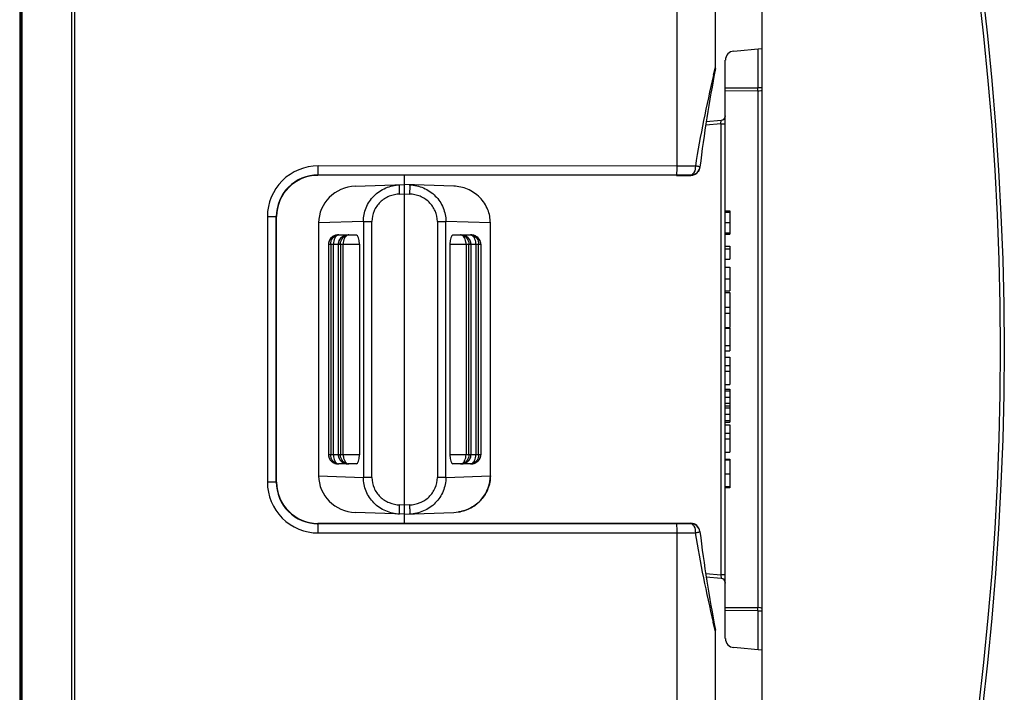
# Model space of a CAD drawing. Units: inches. Extents: x 0 to 34.2, y 0 to 21.7.
# Drawn here: x 10.5 to 11.6, y 16.5 to 17.2 of the extents above; entities that cross this region are included whole.
import ezdxf

# ---------------------------------------------------------------- set-up
doc = ezdxf.new("R2010")
doc.units = ezdxf.units.IN
doc.header["$LTSCALE"] = 1.87
doc.header["$MEASUREMENT"] = 0
doc.layers.get('0').update_dxf_attribs({"linetype": 'CONTINUOUS'})

msp = doc.modelspace()

# ---------------------------------------------------------------- linework, layer by layer
at = {"color": 6, "linetype": 'Continuous'}
for p, q in [((10.5483, 18.5828), (10.5483, 15.0565)), ((10.552, 15.055), (10.552, 18.5842)), ((10.4939, 18.3943), (10.4939, 15.2447)), ((10.4954, 15.2447), (10.4954, 18.3943)), ((10.4928, 18.3522), (10.4928, 15.2871)), ((11.1985, 17.3944), (11.1985, 17.0166)), ((11.2403, 17.1232), (11.2403, 17.2558)), ((11.2381, 17.1142), (11.2403, 17.1232)), ((11.1985, 17.0166), (10.8134, 17.0168)), ((11.1981, 17.0068), (10.8131, 17.0069)), ((11.1981, 17.0065), (11.2136, 17.0065)), ((11.2136, 17.0068), (11.2136, 17.0065)), ((10.7588, 16.9622), (10.7588, 16.6768)), ((10.7588, 16.9622), (10.7683, 16.9622)), ((10.7683, 16.6768), (10.7683, 16.9622)), ((10.7687, 16.6768), (10.7687, 16.9622)), ((10.7683, 16.6768), (10.7588, 16.6768)), ((11.2136, 16.6325), (10.8131, 16.6325)), ((10.8131, 16.6321), (11.1981, 16.6322)), ((11.2136, 16.6325), (11.2136, 16.6322)), ((10.8134, 16.6222), (11.1985, 16.6223)), ((11.1985, 16.6223), (11.1985, 16.2446)), ((11.2234, 16.6236), (11.2233, 16.6239)), ((11.2403, 16.5159), (11.2378, 16.5261)), ((11.2403, 16.3832), (11.2403, 16.5159))]:
    msp.add_line(p, q, dxfattribs=at)
at = {"color": 7, "linetype": 'Continuous'}
for p, q in [((11.29, 17.4055), (11.29, 16.2335)), ((11.2597, 17.1402), (11.2897, 17.1428)), ((11.2855, 17.1425), (11.2855, 17.1008)), ((11.2507, 16.5087), (11.2507, 17.1304)), ((11.2507, 17.1005), (11.2855, 17.1008)), ((11.2855, 17.0974), (11.2507, 17.0971)), ((11.29, 17.1008), (11.2855, 17.1008)), ((11.2855, 17.0996), (11.2855, 17.1008)), ((11.2855, 17.0974), (11.2855, 16.5419)), ((11.2458, 17.0618), (11.2296, 17.0604)), ((11.2302, 17.0644), (11.2462, 17.0658)), ((11.2458, 17.0618), (11.2462, 17.0658)), ((11.2458, 17.0618), (11.2458, 16.5772)), ((11.2458, 17.0618), (11.2507, 17.0618)), ((10.9062, 16.6325), (10.9062, 17.0065)), ((10.8534, 16.9948), (10.9062, 16.9966)), ((10.959, 16.9949), (10.9062, 16.9966)), ((10.9009, 16.9865), (10.9062, 16.9867)), ((10.9062, 16.9867), (10.9115, 16.9865)), ((11.2507, 16.9685), (11.2556, 16.9685)), ((11.2507, 16.9669), (11.2556, 16.9669)), ((11.2556, 16.9685), (11.2556, 16.9432)), ((10.8619, 16.957), (10.8139, 16.9554)), ((10.8139, 16.9554), (10.8139, 16.6837)), ((10.8619, 16.957), (10.8619, 16.6818)), ((10.8619, 16.957), (10.8711, 16.9569)), ((10.8711, 16.6818), (10.8711, 16.9569)), ((10.9414, 16.9569), (10.9505, 16.957)), ((10.9414, 16.9569), (10.9414, 16.6818)), ((10.9505, 16.6818), (10.9505, 16.957)), ((10.9983, 16.9554), (10.9505, 16.957)), ((10.9983, 16.6836), (10.9983, 16.9554)), ((10.9983, 16.9554), (10.9983, 16.9554)), ((11.2507, 16.9558), (11.2556, 16.9558)), ((10.835, 16.9425), (10.8345, 16.9425)), ((10.8351, 16.9425), (10.835, 16.9425)), ((10.8351, 16.9425), (10.844, 16.9425)), ((10.8456, 16.9425), (10.845, 16.9424)), ((10.8456, 16.9425), (10.8456, 16.9425)), ((10.8456, 16.9425), (10.8545, 16.9425)), ((10.958, 16.9425), (10.9668, 16.9425)), ((10.9685, 16.9425), (10.9774, 16.9425)), ((11.2507, 16.9447), (11.2556, 16.9447)), ((11.2507, 16.9432), (11.2556, 16.9432)), ((10.8244, 16.9334), (10.8244, 16.9326)), ((10.8244, 16.9326), (10.8244, 16.7063)), ((10.8244, 16.9326), (10.8245, 16.9326)), ((10.8245, 16.9326), (10.8576, 16.9326)), ((10.8268, 16.9326), (10.8268, 16.7063)), ((10.8298, 16.7063), (10.8298, 16.9326)), ((10.835, 16.9337), (10.8349, 16.9326)), ((10.8349, 16.9326), (10.8349, 16.7062)), ((10.8349, 16.9326), (10.8351, 16.9326)), ((10.8373, 16.9326), (10.8373, 16.7062)), ((10.8403, 16.7062), (10.8403, 16.9326)), ((10.8576, 16.9326), (10.8576, 16.7062)), ((10.9548, 16.9326), (10.9548, 16.7062)), ((10.9548, 16.9326), (10.988, 16.9326)), ((10.9722, 16.9326), (10.9722, 16.7062)), ((10.9752, 16.7062), (10.9752, 16.9326)), ((10.9774, 16.9326), (10.9774, 16.7062)), ((10.9776, 16.9326), (10.9775, 16.9338)), ((10.9827, 16.9326), (10.9827, 16.7063)), ((10.9857, 16.7063), (10.9857, 16.9326)), ((10.988, 16.9326), (10.988, 16.7063)), ((10.9881, 16.9326), (10.9881, 16.9335)), ((11.2507, 16.9306), (11.2556, 16.9306)), ((11.2556, 16.9273), (11.2507, 16.9273)), ((11.2556, 16.9306), (11.2556, 16.9165)), ((11.2507, 16.9165), (11.2556, 16.9165)), ((11.2507, 16.9079), (11.2556, 16.9079)), ((11.2556, 16.9079), (11.2556, 16.8826)), ((11.2507, 16.8953), (11.2556, 16.8953)), ((11.2507, 16.8826), (11.2556, 16.8826)), ((11.2507, 16.8805), (11.2556, 16.8805)), ((11.2556, 16.8805), (11.2556, 16.843)), ((11.2507, 16.8648), (11.2556, 16.8648)), ((11.2507, 16.8586), (11.2556, 16.8586)), ((11.2507, 16.843), (11.2556, 16.843)), ((11.2507, 16.8423), (11.2556, 16.8423)), ((11.2556, 16.8423), (11.2556, 16.818)), ((11.2507, 16.8236), (11.2556, 16.8236)), ((11.2507, 16.818), (11.2556, 16.818)), ((11.2507, 16.811), (11.2556, 16.811)), ((11.2556, 16.811), (11.2556, 16.7817)), ((11.2507, 16.802), (11.2556, 16.802)), ((11.2507, 16.7961), (11.2556, 16.7961)), ((11.2507, 16.7817), (11.2556, 16.7817)), ((11.2507, 16.7769), (11.2556, 16.7769)), ((11.2507, 16.7749), (11.2556, 16.7749)), ((11.2556, 16.7769), (11.2556, 16.7411)), ((11.2507, 16.7681), (11.2556, 16.7681)), ((11.2556, 16.7612), (11.2507, 16.7612)), ((11.2507, 16.7587), (11.2556, 16.7587)), ((11.2507, 16.7566), (11.2556, 16.7566)), ((11.2507, 16.7497), (11.2556, 16.7497)), ((11.2507, 16.7431), (11.2556, 16.7431)), ((11.2507, 16.7411), (11.2556, 16.7411)), ((11.2507, 16.7383), (11.2556, 16.7383)), ((11.2556, 16.7383), (11.2556, 16.709)), ((11.2507, 16.7293), (11.2556, 16.7293)), ((11.2507, 16.7235), (11.2556, 16.7235)), ((10.8244, 16.7063), (10.8244, 16.7056)), ((10.8245, 16.7063), (10.8244, 16.7063)), ((10.8576, 16.7062), (10.8245, 16.7063)), ((10.8349, 16.7062), (10.8349, 16.7054)), ((10.8351, 16.7062), (10.8349, 16.7062)), ((10.9752, 16.7062), (10.9548, 16.7062)), ((10.9776, 16.7062), (10.9752, 16.7062)), ((10.9857, 16.7063), (10.9776, 16.7063)), ((10.9881, 16.7063), (10.9857, 16.7063)), ((11.2507, 16.709), (11.2556, 16.709)), ((11.2507, 16.7015), (11.2556, 16.7015)), ((11.2556, 16.7004), (11.2507, 16.7004)), ((11.2556, 16.7015), (11.2556, 16.6707)), ((10.844, 16.6964), (10.8351, 16.6964)), ((10.8545, 16.6964), (10.8456, 16.6964)), ((10.9668, 16.6964), (10.958, 16.6964)), ((10.9669, 16.6964), (10.9673, 16.6964)), ((10.9673, 16.6964), (10.9677, 16.6964)), ((10.9774, 16.6964), (10.9685, 16.6964)), ((10.9774, 16.6964), (10.9778, 16.6964)), ((10.9778, 16.6964), (10.9783, 16.6965)), ((10.8139, 16.6837), (10.8619, 16.6818)), ((10.8711, 16.6818), (10.8619, 16.6818)), ((10.9505, 16.6818), (10.9414, 16.6818)), ((10.9505, 16.6818), (10.9983, 16.6836)), ((10.9983, 16.6836), (10.9983, 16.6836)), ((11.2507, 16.6858), (11.2556, 16.6858)), ((11.2507, 16.6722), (11.2556, 16.6722)), ((11.2556, 16.6707), (11.2507, 16.6707)), ((10.9062, 16.6521), (10.9009, 16.6523)), ((10.9115, 16.6523), (10.9062, 16.6521)), ((10.9062, 16.6422), (10.8534, 16.6442)), ((10.9062, 16.6422), (10.959, 16.6442)), ((10.959, 16.6442), (10.9642, 16.6447)), ((10.9642, 16.6447), (10.9642, 16.6447)), ((11.2296, 16.5787), (11.2458, 16.5772)), ((11.2462, 16.5732), (11.2302, 16.5746)), ((11.2507, 16.5772), (11.2458, 16.5772)), ((11.2458, 16.5772), (11.2462, 16.5732)), ((11.2507, 16.5421), (11.2855, 16.5419)), ((11.2855, 16.5407), (11.2855, 16.5419)), ((11.2879, 16.5417), (11.2855, 16.5419)), ((11.2855, 16.5385), (11.2507, 16.5387)), ((11.2855, 16.5385), (11.2855, 16.4966)), ((11.2855, 16.5385), (11.29, 16.5384)), ((11.2897, 16.4962), (11.2597, 16.4989))]:
    msp.add_line(p, q, dxfattribs=at)
for points in [[(10.8328, 16.9423), (10.8315, 16.9419), (10.8292, 16.9409), (10.8267, 16.9388), (10.8251, 16.9362), (10.8244, 16.9334)], [(10.8345, 16.9425), (10.8337, 16.9424), (10.8328, 16.9423)], [(10.845, 16.9424), (10.8443, 16.9424), (10.8434, 16.9422)], [(10.9692, 16.9422), (10.9681, 16.9424), (10.9674, 16.9424), (10.9669, 16.9425)], [(10.9798, 16.9422), (10.9787, 16.9424), (10.978, 16.9425), (10.9774, 16.9425)], [(10.8434, 16.9422), (10.8421, 16.9419), (10.8401, 16.941), (10.8374, 16.939), (10.8357, 16.9364), (10.835, 16.9337)], [(10.9775, 16.9338), (10.9766, 16.9368), (10.9745, 16.9395), (10.9715, 16.9415), (10.9692, 16.9422)], [(10.9881, 16.9335), (10.9873, 16.9365), (10.9854, 16.9392), (10.9825, 16.9413), (10.9798, 16.9422)], [(10.8244, 16.7056), (10.8245, 16.7048), (10.8247, 16.7039), (10.8249, 16.7031), (10.8252, 16.7024), (10.8256, 16.7017), (10.826, 16.7011), (10.8264, 16.7005), (10.8269, 16.6999), (10.8274, 16.6994), (10.8279, 16.699), (10.8284, 16.6986), (10.8289, 16.6982), (10.8294, 16.6979), (10.8299, 16.6976), (10.8304, 16.6974), (10.8309, 16.6972), (10.8314, 16.697), (10.8319, 16.6969), (10.8324, 16.6967), (10.8329, 16.6966)], [(10.8349, 16.7054), (10.8351, 16.7045), (10.8353, 16.7036), (10.8356, 16.7028), (10.8359, 16.7021), (10.8363, 16.7014), (10.8367, 16.7007), (10.8372, 16.7002), (10.8377, 16.6996), (10.8382, 16.6991), (10.8387, 16.6987), (10.8392, 16.6983), (10.8398, 16.698), (10.8403, 16.6977), (10.8408, 16.6974), (10.8413, 16.6972), (10.8418, 16.697), (10.8423, 16.6969), (10.8428, 16.6967), (10.8433, 16.6966)], [(10.9691, 16.6966), (10.9696, 16.6967), (10.9701, 16.6969), (10.9706, 16.697), (10.9711, 16.6972), (10.9717, 16.6974), (10.9722, 16.6977), (10.9727, 16.698), (10.9732, 16.6983), (10.9738, 16.6987), (10.9743, 16.6991), (10.9748, 16.6996), (10.9753, 16.7002), (10.9758, 16.7007), (10.9762, 16.7014), (10.9766, 16.7021), (10.9769, 16.7028), (10.9772, 16.7036), (10.9774, 16.7045), (10.9775, 16.7054), (10.9776, 16.7062)], [(10.9796, 16.6966), (10.9801, 16.6967), (10.9806, 16.6969), (10.9811, 16.697), (10.9816, 16.6972), (10.9821, 16.6974), (10.9826, 16.6976), (10.9831, 16.6979), (10.9836, 16.6982), (10.9841, 16.6986), (10.9846, 16.699), (10.9851, 16.6994), (10.9856, 16.6999), (10.9861, 16.7005), (10.9865, 16.7011), (10.9869, 16.7017), (10.9873, 16.7024), (10.9876, 16.7031), (10.9878, 16.7039), (10.988, 16.7048), (10.9881, 16.7056), (10.9881, 16.7063)], [(10.8329, 16.6966), (10.8333, 16.6966), (10.8338, 16.6965), (10.8342, 16.6965), (10.8346, 16.6964), (10.835, 16.6964)], [(10.8433, 16.6966), (10.8438, 16.6965), (10.8443, 16.6965), (10.8447, 16.6964), (10.8452, 16.6964), (10.8456, 16.6964)], [(10.9677, 16.6964), (10.9682, 16.6965), (10.9687, 16.6965), (10.9691, 16.6966)], [(10.9783, 16.6965), (10.9787, 16.6965), (10.9792, 16.6966), (10.9796, 16.6966)]]:
    msp.add_lwpolyline(points, dxfattribs=at)
for centre, radius, start, end in [((8.3455, 16.8195), 3.2007, 332.1516, 27.849), ((8.3454, 16.8195), 3.205, 332.1536, 27.8468), ((11.2606, 17.1304), 0.00984, 95, 179.9999), ((10.4023, 17.0991), 0.8832, 359.8898, 0.0369), ((11.2458, 17.0707), 0.00492, 275, 360), ((10.8356, 16.9343), 0.00816, 93.7935, 110.0024), ((10.8356, 16.9346), 0.00787, 90.0299, 93.7221), ((10.8356, 16.939), 0.0035, 90.0694, 98.1655), ((10.8462, 16.9343), 0.00816, 93.7935, 110.0024), ((10.8462, 16.9346), 0.00787, 90.0299, 93.7221), ((10.8462, 16.939), 0.0035, 90.0694, 98.1655), ((10.9663, 16.9346), 0.00787, 86.278, 89.9701), ((10.9663, 16.939), 0.0035, 81.8342, 89.9305), ((10.9663, 16.9343), 0.00816, 69.9922, 86.2066), ((10.9769, 16.9346), 0.00787, 86.278, 89.9701), ((10.9769, 16.939), 0.0035, 81.8342, 89.9305), ((10.9768, 16.9343), 0.00816, 69.9922, 86.2066), ((10.8356, 16.7046), 0.00816, 250.0333, 265.8344), ((10.8356, 16.7043), 0.00788, 265.8973, 270.0148), ((10.8356, 16.6999), 0.0035, 261.0007, 270.0384), ((10.8462, 16.7046), 0.00816, 250.0333, 265.8344), ((10.8462, 16.7043), 0.00788, 265.8973, 270.0148), ((10.8462, 16.6999), 0.0035, 261.0007, 270.0384), ((10.9663, 16.7043), 0.00787, 269.9836, 273.6809), ((10.9663, 16.6999), 0.0035, 269.9557, 278.0722), ((10.9663, 16.7045), 0.00816, 273.7516, 289.9618), ((10.9769, 16.6999), 0.0035, 269.9557, 278.0722), ((10.9769, 16.7043), 0.00787, 269.9836, 273.6809), ((10.9768, 16.7046), 0.00816, 273.7516, 289.9618), ((11.2458, 16.5683), 0.00492, 359.9999, 85.0001), ((10.389, 16.5402), 0.8966, 359.8909, 0.0363), ((11.2606, 16.5087), 0.00984, 180.0001, 265)]:
    msp.add_arc(centre, radius, start, end, dxfattribs=at)
at = {"color": 6, "linetype": 'Continuous'}
for centre, radius, start, end in [((11.2303, 17.1232), 0.00994, 349.0976, 359.982), ((12.4712, 16.8158), 1.2687, 166.4009, 170.8949), ((12.8058, 16.8195), 1.5945, 169.0893, 172.943), ((10.8134, 16.9622), 0.0546, 89.9691, 179.9845), ((11.1973, 10.5363), 6.4803, 89.81317, 89.98991), ((10.813, 16.9622), 0.0447, 89.9623, 179.9811), ((10.813, 16.9622), 0.0443, 89.994, 179.9704), ((11.1978, 13.4925), 3.5143, 89.7433, 89.9951), ((11.2136, 17.0164), 0.00984, 270.0038, 324.8801), ((11.2139, 17.0166), 0.00956, 349.1352, 352.9336), ((10.8134, 16.6768), 0.0546, 180.0149, 270.0343), ((10.813, 16.6768), 0.0447, 180.0182, 270.0419), ((10.813, 16.6768), 0.0443, 180.0228, 270.0105), ((11.1973, 19.8388), 3.2066, 270.0158, 270.2918), ((11.2136, 16.6227), 0.00984, 7.0479, 89.9962), ((11.2136, 16.6224), 0.00984, 7.0587, 90.0016), ((11.1981, 21.5213), 4.899, 270.0045, 270.2383), ((12.4721, 16.8234), 1.2697, 189.1113, 193.5448), ((12.8058, 16.8195), 1.5945, 187.0576, 190.9099), ((11.2303, 16.5159), 0.00994, 0.019, 10.9014)]:
    msp.add_arc(centre, radius, start, end, dxfattribs=at)
at = {"color": 7, "linetype": 'Continuous'}
for centre, major_axis, ratio, start_param, end_param in [((10.8547, 16.9555), (0.0408, 0.0014), 0.964757, 1.571409, 3.108488), ((10.844, 16.9326), (0, 0.00984), 0.318498, -0.115889, -0.000932), ((10.8545, 16.9326), (0, 0.00984), 0.318498, -1.571728, -0.000932), ((10.958, 16.9326), (0, 0.00984), 0.318498, 0.000932, 1.571728), ((10.9685, 16.9326), (0, 0.00984), 0.318498, 0.000932, 0.074492), ((10.8545, 16.7062), (0, 0.00984), 0.318498, -3.142524, -1.571728), ((10.958, 16.7062), (0, 0.00984), 0.318498, -4.711457, -3.140661), ((10.844, 16.7063), (0, 0.00984), 0.318498, -3.142524, -3.094187), ((10.9685, 16.7063), (0, 0.00984), 0.318498, -3.218363, -3.140661), ((10.8547, 16.6836), (0.0408, -0.0014), 0.964757, -3.108403, -1.571323)]:
    msp.add_ellipse(centre, major_axis=major_axis, ratio=ratio, start_param=start_param, end_param=end_param, dxfattribs=at)
for points, knots in [([(11.2855, 17.0974), (11.2866, 17.0974), (11.2881, 17.0975), (11.2895, 17.0978), (11.29, 17.0981), (11.29, 17.0982)], [0, 0, 0, 0, 0.689274, 0.904523, 1, 1, 1, 1]), ([(10.8619, 16.957), (10.8619, 16.962), (10.864, 16.9722), (10.8726, 16.9851), (10.8855, 16.9939), (10.8958, 16.9962), (10.9009, 16.9964)], [0, 0, 0, 0, 0.247121, 0.495978, 0.747175, 1, 1, 1, 1]), ([(10.9009, 16.9865), (10.9009, 16.9877), (10.9008, 16.9895), (10.9008, 16.9919), (10.9008, 16.9934), (10.9008, 16.9946), (10.9008, 16.9956), (10.9009, 16.996), (10.9009, 16.9964), (10.9009, 16.9964)], [0, 0, 0, 0, 0.367282, 0.545845, 0.705598, 0.835335, 0.92819, 0.981907, 1, 1, 1, 1]), ([(10.9115, 16.9964), (10.9167, 16.9962), (10.9269, 16.9939), (10.9399, 16.9851), (10.9485, 16.9722), (10.9505, 16.962), (10.9505, 16.957)], [0, 0, 0, 0, 0.252825, 0.504022, 0.752879, 1, 1, 1, 1]), ([(10.9115, 16.9964), (10.9116, 16.9964), (10.9116, 16.996), (10.9117, 16.9956), (10.9117, 16.9946), (10.9117, 16.9934), (10.9117, 16.9919), (10.9116, 16.9895), (10.9116, 16.9877), (10.9115, 16.9865)], [0, 0, 0, 0, 0.018093, 0.07181, 0.164665, 0.294402, 0.454155, 0.632718, 1, 1, 1, 1]), ([(10.9009, 16.9865), (10.8971, 16.9864), (10.8894, 16.9847), (10.8795, 16.9783), (10.8727, 16.9686), (10.8711, 16.9608), (10.8711, 16.9569)], [0, 0, 0, 0, 0.250039, 0.500097, 0.750096, 1, 1, 1, 1]), ([(10.9414, 16.9569), (10.9414, 16.9608), (10.9397, 16.9686), (10.933, 16.9783), (10.9231, 16.9847), (10.9154, 16.9864), (10.9115, 16.9865)], [0, 0, 0, 0, 0.249864, 0.49983, 0.749904, 1, 1, 1, 1]), ([(10.9983, 16.9554), (10.9983, 16.9602), (10.9964, 16.9704), (10.9876, 16.9836), (10.9743, 16.9925), (10.964, 16.9947), (10.959, 16.9949)], [0, 0, 0, 0, 0.236783, 0.494608, 0.755807, 1, 1, 1, 1]), ([(10.835, 16.9425), (10.8337, 16.9425), (10.8311, 16.942), (10.8276, 16.9399), (10.8251, 16.9367), (10.8245, 16.934), (10.8245, 16.9326)], [0, 0, 0, 0, 0.249327, 0.498966, 0.749219, 1, 1, 1, 1]), ([(10.8351, 16.9424), (10.8349, 16.9424), (10.8337, 16.9421), (10.8327, 16.9413), (10.8321, 16.9406)], [0, 0, 0, 0, 0.228686, 1, 1, 1, 1]), ([(10.8456, 16.9425), (10.8443, 16.9424), (10.8416, 16.942), (10.8381, 16.9399), (10.8357, 16.9366), (10.8351, 16.9339), (10.8351, 16.9326)], [0, 0, 0, 0, 0.249327, 0.498966, 0.749219, 1, 1, 1, 1]), ([(10.8457, 16.9424), (10.8454, 16.9424), (10.8442, 16.9421), (10.8433, 16.9412), (10.8427, 16.9405)], [0, 0, 0, 0, 0.228686, 1, 1, 1, 1]), ([(10.9698, 16.9405), (10.9696, 16.9408), (10.9688, 16.9417), (10.9677, 16.9423), (10.9668, 16.9424)], [0, 0, 0, 0, 0.280463, 1, 1, 1, 1]), ([(10.9774, 16.9326), (10.9774, 16.9339), (10.9768, 16.9366), (10.9744, 16.9399), (10.9709, 16.942), (10.9682, 16.9424), (10.9669, 16.9425)], [0, 0, 0, 0, 0.250783, 0.501037, 0.750674, 1, 1, 1, 1]), ([(10.988, 16.9326), (10.988, 16.934), (10.9874, 16.9367), (10.9849, 16.9399), (10.9814, 16.942), (10.9788, 16.9425), (10.9774, 16.9425)], [0, 0, 0, 0, 0.250783, 0.501037, 0.750674, 1, 1, 1, 1]), ([(10.9803, 16.9406), (10.9801, 16.9408), (10.9793, 16.9417), (10.9782, 16.9423), (10.9774, 16.9424)], [0, 0, 0, 0, 0.280463, 1, 1, 1, 1]), ([(10.8268, 16.9326), (10.8268, 16.9347), (10.8279, 16.9387), (10.8311, 16.9413), (10.8329, 16.942)], [0, 0, 0, 0, 0.518415, 1, 1, 1, 1]), ([(10.8321, 16.9406), (10.8318, 16.9401), (10.8303, 16.9377), (10.8298, 16.9348), (10.8298, 16.9326)], [0, 0, 0, 0, 0.220236, 1, 1, 1, 1]), ([(10.8373, 16.9326), (10.8373, 16.9346), (10.8384, 16.9386), (10.8416, 16.9413), (10.8434, 16.942)], [0, 0, 0, 0, 0.518415, 1, 1, 1, 1]), ([(10.8427, 16.9405), (10.8423, 16.94), (10.8408, 16.9377), (10.8403, 16.9348), (10.8403, 16.9326)], [0, 0, 0, 0, 0.220236, 1, 1, 1, 1]), ([(10.9691, 16.942), (10.9708, 16.9413), (10.9741, 16.9386), (10.9752, 16.9346), (10.9752, 16.9326)], [0, 0, 0, 0, 0.48159, 1, 1, 1, 1]), ([(10.9722, 16.9326), (10.9722, 16.9334), (10.972, 16.9361), (10.971, 16.939), (10.9698, 16.9405)], [0, 0, 0, 0, 0.275721, 1, 1, 1, 1]), ([(10.9796, 16.942), (10.9814, 16.9413), (10.9846, 16.9387), (10.9857, 16.9347), (10.9857, 16.9326)], [0, 0, 0, 0, 0.48159, 1, 1, 1, 1]), ([(10.9827, 16.9326), (10.9827, 16.9334), (10.9825, 16.9362), (10.9816, 16.939), (10.9803, 16.9406)], [0, 0, 0, 0, 0.275721, 1, 1, 1, 1]), ([(10.8245, 16.7063), (10.8245, 16.7049), (10.8251, 16.7023), (10.8276, 16.699), (10.8311, 16.6969), (10.8337, 16.6964), (10.835, 16.6964)], [0, 0, 0, 0, 0.250777, 0.501038, 0.750681, 1, 1, 1, 1]), ([(10.8329, 16.6969), (10.8311, 16.6975), (10.8279, 16.7002), (10.8268, 16.7042), (10.8268, 16.7063)], [0, 0, 0, 0, 0.481547, 1, 1, 1, 1]), ([(10.8298, 16.7063), (10.8298, 16.7055), (10.83, 16.7027), (10.8309, 16.6999), (10.8321, 16.6983)], [0, 0, 0, 0, 0.275829, 1, 1, 1, 1]), ([(10.8351, 16.7062), (10.8351, 16.7049), (10.8357, 16.7022), (10.8381, 16.699), (10.8416, 16.6969), (10.8443, 16.6964), (10.8456, 16.6964)], [0, 0, 0, 0, 0.250777, 0.501038, 0.750681, 1, 1, 1, 1]), ([(10.8434, 16.6969), (10.8416, 16.6975), (10.8384, 16.7002), (10.8373, 16.7042), (10.8373, 16.7062)], [0, 0, 0, 0, 0.481547, 1, 1, 1, 1]), ([(10.8403, 16.7062), (10.8403, 16.7055), (10.8405, 16.7027), (10.8414, 16.6999), (10.8427, 16.6983)], [0, 0, 0, 0, 0.275829, 1, 1, 1, 1]), ([(10.9669, 16.6964), (10.9682, 16.6964), (10.9709, 16.6969), (10.9744, 16.699), (10.9768, 16.7022), (10.9774, 16.7049), (10.9774, 16.7062)], [0, 0, 0, 0, 0.24932, 0.498965, 0.749225, 1, 1, 1, 1]), ([(10.9752, 16.7062), (10.9752, 16.7042), (10.9741, 16.7002), (10.9708, 16.6975), (10.9691, 16.6969)], [0, 0, 0, 0, 0.518458, 1, 1, 1, 1]), ([(10.9698, 16.6983), (10.9702, 16.6988), (10.9716, 16.7012), (10.9722, 16.7041), (10.9722, 16.7062)], [0, 0, 0, 0, 0.220152, 1, 1, 1, 1]), ([(10.9774, 16.6964), (10.9788, 16.6964), (10.9814, 16.6969), (10.9849, 16.699), (10.9874, 16.7023), (10.988, 16.7049), (10.988, 16.7063)], [0, 0, 0, 0, 0.24932, 0.498965, 0.749225, 1, 1, 1, 1]), ([(10.9857, 16.7063), (10.9857, 16.7042), (10.9846, 16.7002), (10.9814, 16.6975), (10.9796, 16.6969)], [0, 0, 0, 0, 0.518458, 1, 1, 1, 1]), ([(10.9803, 16.6983), (10.9807, 16.6988), (10.9822, 16.7012), (10.9827, 16.7041), (10.9827, 16.7063)], [0, 0, 0, 0, 0.220152, 1, 1, 1, 1]), ([(10.8321, 16.6983), (10.8324, 16.6981), (10.8331, 16.6972), (10.8342, 16.6966), (10.8351, 16.6965)], [0, 0, 0, 0, 0.27996, 1, 1, 1, 1]), ([(10.8427, 16.6983), (10.8429, 16.6981), (10.8437, 16.6972), (10.8448, 16.6966), (10.8456, 16.6964)], [0, 0, 0, 0, 0.27996, 1, 1, 1, 1]), ([(10.9668, 16.6964), (10.9671, 16.6965), (10.9682, 16.6968), (10.9692, 16.6976), (10.9698, 16.6983)], [0, 0, 0, 0, 0.22877, 1, 1, 1, 1]), ([(10.9774, 16.6965), (10.9776, 16.6965), (10.9788, 16.6968), (10.9798, 16.6976), (10.9803, 16.6983)], [0, 0, 0, 0, 0.22877, 1, 1, 1, 1]), ([(10.9009, 16.6424), (10.8958, 16.6426), (10.8855, 16.6449), (10.8726, 16.6537), (10.864, 16.6667), (10.8619, 16.6768), (10.8619, 16.6818)], [0, 0, 0, 0, 0.252827, 0.504022, 0.752877, 1, 1, 1, 1]), ([(10.8711, 16.6818), (10.8711, 16.678), (10.8727, 16.6702), (10.8795, 16.6605), (10.8894, 16.6541), (10.8971, 16.6524), (10.9009, 16.6523)], [0, 0, 0, 0, 0.249863, 0.49983, 0.749905, 1, 1, 1, 1]), ([(10.9505, 16.6818), (10.9505, 16.6768), (10.9485, 16.6667), (10.9399, 16.6537), (10.9269, 16.6449), (10.9167, 16.6426), (10.9115, 16.6424)], [0, 0, 0, 0, 0.247123, 0.495978, 0.747173, 1, 1, 1, 1]), ([(10.9115, 16.6523), (10.9154, 16.6524), (10.9231, 16.6541), (10.933, 16.6605), (10.9397, 16.6702), (10.9414, 16.678), (10.9414, 16.6818)], [0, 0, 0, 0, 0.250038, 0.500097, 0.750098, 1, 1, 1, 1]), ([(10.9642, 16.6447), (10.9688, 16.6455), (10.9781, 16.6486), (10.9895, 16.6577), (10.9967, 16.6701), (10.9983, 16.6793), (10.9983, 16.6836)], [0, 0, 0, 0, 0.250181, 0.511061, 0.765676, 1, 1, 1, 1]), ([(10.9983, 16.6836), (10.9983, 16.679), (10.9966, 16.6696), (10.9891, 16.6574), (10.9779, 16.6485), (10.9689, 16.6455), (10.9642, 16.6447)], [0, 0, 0, 0, 0.249914, 0.499855, 0.749874, 1, 1, 1, 1]), ([(10.9009, 16.6424), (10.9009, 16.6424), (10.9009, 16.6428), (10.9008, 16.6432), (10.9008, 16.6442), (10.9008, 16.6454), (10.9008, 16.6469), (10.9008, 16.6493), (10.9009, 16.651), (10.9009, 16.6523)], [0, 0, 0, 0, 0.017876, 0.071407, 0.164139, 0.293832, 0.453625, 0.632305, 1, 1, 1, 1]), ([(10.9115, 16.6523), (10.9116, 16.651), (10.9116, 16.6493), (10.9117, 16.6469), (10.9117, 16.6454), (10.9117, 16.6442), (10.9117, 16.6432), (10.9116, 16.6428), (10.9116, 16.6424), (10.9115, 16.6424)], [0, 0, 0, 0, 0.367695, 0.546375, 0.706168, 0.835861, 0.928593, 0.982124, 1, 1, 1, 1]), ([(11.29, 16.541), (11.29, 16.5412), (11.289, 16.5415), (11.2884, 16.5416), (11.2879, 16.5417)], [0, 0, 0, 0, 0.293734, 1, 1, 1, 1])]:
    msp.add_open_spline(points, degree=3, knots=knots, dxfattribs=at)
at = {"color": 6, "linetype": 'Continuous'}
for points, knots in [([(10.8131, 17.0069), (10.8131, 17.0069), (10.8131, 17.0073), (10.8132, 17.0077), (10.8132, 17.0087), (10.8133, 17.0105), (10.8134, 17.0132), (10.8134, 17.0155), (10.8134, 17.0168)], [0, 0, 0, 0, 0.019133, 0.073817, 0.167453, 0.296895, 0.634144, 1, 1, 1, 1]), ([(11.1985, 17.0166), (11.1985, 17.0154), (11.1985, 17.0131), (11.1984, 17.0104), (11.1983, 17.0086), (11.1983, 17.0076), (11.1982, 17.0072), (11.1982, 17.0068), (11.1981, 17.0068)], [0, 0, 0, 0, 0.365855, 0.703103, 0.83285, 0.92618, 0.980955, 1, 1, 1, 1]), ([(11.2185, 17.0166), (11.2185, 17.0142), (11.2181, 17.0105), (11.2151, 17.0068), (11.2136, 17.0068)], [0, 0, 0, 0, 0.611195, 1, 1, 1, 1]), ([(11.2234, 17.0154), (11.2234, 17.0155), (11.2227, 17.0157), (11.222, 17.016), (11.2203, 17.0163), (11.2191, 17.0165), (11.2185, 17.0166)], [0, 0, 0, 0, 0.074954, 0.275976, 0.597631, 1, 1, 1, 1]), ([(11.2136, 17.0068), (11.2158, 17.0068), (11.2204, 17.0084), (11.2228, 17.0126), (11.2233, 17.0148)], [0, 0, 0, 0, 0.499637, 1, 1, 1, 1]), ([(10.8134, 16.6222), (10.8134, 16.6234), (10.8134, 16.6257), (10.8133, 16.6285), (10.8132, 16.6303), (10.8132, 16.6313), (10.8131, 16.6317), (10.8131, 16.632), (10.8131, 16.6321)], [0, 0, 0, 0, 0.36545, 0.702545, 0.832031, 0.925787, 0.980653, 1, 1, 1, 1]), ([(11.1981, 16.6322), (11.1982, 16.6322), (11.1982, 16.6318), (11.1983, 16.6314), (11.1983, 16.6304), (11.1984, 16.6286), (11.1985, 16.6258), (11.1985, 16.6235), (11.1985, 16.6223)], [0, 0, 0, 0, 0.019259, 0.074216, 0.167666, 0.297457, 0.634551, 1, 1, 1, 1]), ([(11.2136, 16.6322), (11.2151, 16.6322), (11.2181, 16.6285), (11.2185, 16.6247), (11.2185, 16.6224)], [0, 0, 0, 0, 0.388978, 1, 1, 1, 1]), ([(11.2185, 16.6224), (11.2191, 16.6225), (11.2203, 16.6227), (11.222, 16.623), (11.2227, 16.6233), (11.2234, 16.6235), (11.2234, 16.6236)], [0, 0, 0, 0, 0.402126, 0.723648, 0.924705, 1, 1, 1, 1])]:
    msp.add_open_spline(points, degree=3, knots=knots, dxfattribs=at)
msp.add_open_spline([(11.2233, 17.0152), (11.2231, 17.0136), (11.2225, 17.012), (11.2216, 17.0107)], degree=3, dxfattribs=at)

doc.saveas('drawing.dxf')
